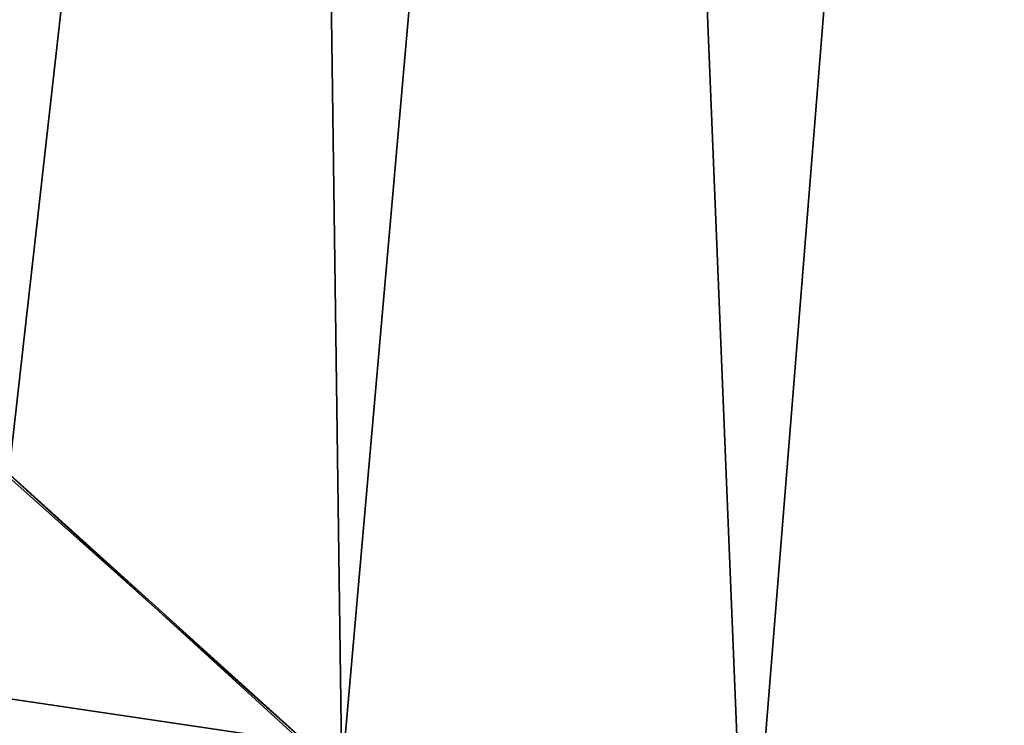
# Model space of a CAD drawing. Extents: x -901 to 901, y -398 to 432.
# Drawn here: x -136 to -132, y 340 to 343 of the extents above; entities that cross this region are included whole.
import ezdxf

# ---------------------------------------------------------------- set-up
doc = ezdxf.new("R2010")
doc.units = 0
doc.header["$MEASUREMENT"] = 0
doc.layers.get('0').update_dxf_attribs({"linetype": 'CONTINUOUS'})

msp = doc.modelspace()

# ---------------------------------------------------------------- linework, layer by layer
for points in [[(205.2145, 389.9801, 1.946), (-205.3872, 389.9683, 1.946), (-218.927, 323.162, 1.9445)], [(207.5683, 389.6523, 1.946), (205.2145, 389.9801, 1.946), (-218.927, 323.162, 1.9445)], [(210.2754, 388.7533, 1.946), (207.5683, 389.6523, 1.946), (-218.927, 323.162, 1.9445)], [(212.8423, 387.2836, 1.946), (210.2754, 388.7533, 1.946), (-218.927, 323.162, 1.9445)], [(214.6522, 385.7252, 1.946), (212.8423, 387.2836, 1.946), (-218.927, 323.162, 1.9445)], [(216.0537, 384.1301, 1.946), (214.6522, 385.7252, 1.946), (-218.927, 323.162, 1.9445)], [(217.5729, 381.5839, 1.946), (216.0537, 384.1301, 1.946), (-218.927, 323.162, 1.9445)], [(218.5224, 378.882, 1.9459), (217.5729, 381.5839, 1.946), (-218.927, 323.162, 1.9445)], [(218.8953, 376.46, 1.946), (218.5224, 378.882, 1.9459), (-218.927, 323.162, 1.9445)], [(218.927, 322.9825, 1.918), (218.8953, 376.46, 1.946), (-218.927, 323.162, 1.9445)], [(189.7801, 370.1577, -47.1304), (-190.1849, 368.5525, -47.1824), (-188.3557, 313.2554, -49.1342)], [(188.3551, 313.0753, -49.1615), (189.7801, 370.1577, -47.1304), (-188.3557, 313.2554, -49.1342)], [(-132.7253, 339.183, -19.4602), (-133.2895, 353.0225, -19.4602), (-131.5685, 353.564, -19.4602)], [(-130.7084, 338.7501, -19.4603), (-132.7253, 339.183, -19.4602), (-131.5685, 353.564, -19.4602)], [(-134.4324, 340.0212, -19.4602), (-134.5992, 352.2728, -19.4602), (-133.2895, 353.0225, -19.4602)], [(-132.7253, 339.183, -19.4602), (-134.4324, 340.0212, -19.4602), (-133.2895, 353.0225, -19.4602)], [(-135.8392, 341.2749, -19.4602), (-135.9932, 350.9999, -19.4602), (-134.5992, 352.2728, -19.4602)], [(-134.4324, 340.0212, -19.4602), (-135.8392, 341.2749, -19.4602), (-134.5992, 352.2728, -19.4602)], [(118.2381, 346.488, -19.4619), (-171.5715, 319.62, -19.4557), (-130.2939, 334.4108, -19.4758)], [(-171.5715, 319.62, -19.4557), (118.2381, 346.488, -19.4619), (119.011, 342.0378, -19.4655)], [(-171.5715, 319.62, -19.4557), (119.011, 342.0378, -19.4655), (121.8381, 337.9425, -19.4775)], [(-137.4366, 340.5775, -63.2051), (-135.9931, 341.4292, -63.2456), (-134.5992, 340.1566, -63.2456)], [(-134.4324, 340.0212, -19.4602), (-134.5992, 340.1566, -63.2456), (-135.9931, 341.4292, -63.2456)], [(-134.4324, 340.0212, -19.4602), (-135.9931, 341.4292, -63.2456), (-135.8392, 341.2749, -19.4602)], [(-136.3232, 339.4576, -63.2335), (-137.4366, 340.5775, -63.2051), (-134.5992, 340.1566, -63.2456)], [(-137.543, 339.3031, -32.679), (-137.4085, 340.4545, -33.1486), (-135.1971, 338.5117, -33.0792)], [(-135.1971, 338.5117, -33.0792), (-137.4085, 340.4545, -33.1486), (-136.3663, 339.3923, -33.1127)]]:
    msp.add_3dface(points)

doc.saveas('drawing.dxf')
